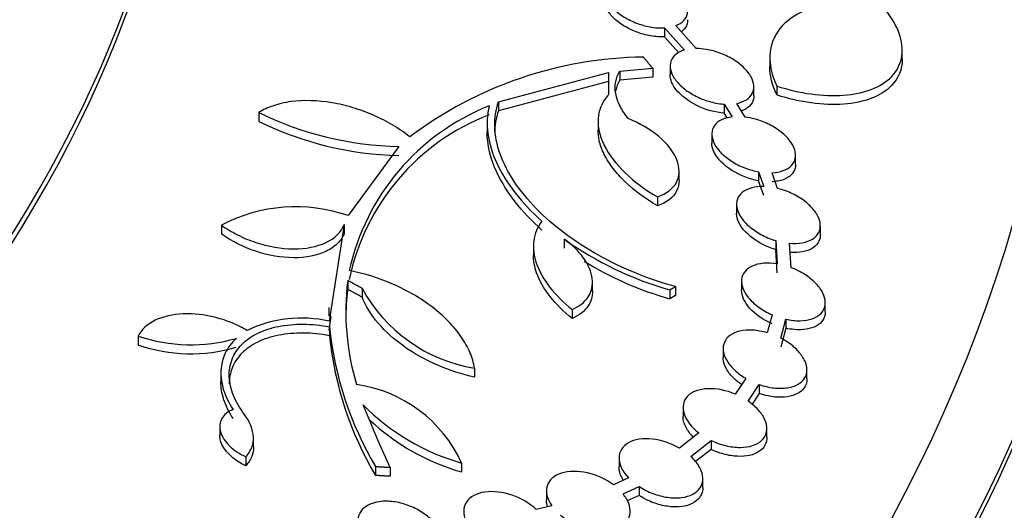
# Model space of a CAD drawing. Units: millimetres. Extents: x 0 to 835, y 0 to 1165.
# Drawn here: x 683 to 697, y 253 to 260 of the extents above; entities that cross this region are included whole.
import ezdxf
from ezdxf import colors
from ezdxf.entities.mleader import LeaderData, LeaderLine
from ezdxf.math import Vec2, Vec3

# ---------------------------------------------------------------- set-up
doc = ezdxf.new("R2010")
doc.units = ezdxf.units.MM
doc.layers.add('DV6_Défaut', color=7, linetype='Continuous')
doc.layers.add('Défaut', color=7, linetype='Continuous')

# ---------------------------------------------------------------- blocks, each defined once
blk = doc.blocks.new('_DOT')
at = {"color": 0}
blk.add_line((0, 0), (-1, 0), dxfattribs=at)
at = {"color": 0, "const_width": 0.333}
blk.add_lwpolyline([(-0.1665, 0, 1), (0.1665, 0, 1)], format="xyb", close=True, dxfattribs=at)
blk = doc.blocks.new('SE5')
at = {"layer": 'DV6_Défaut', "color": 7, "linetype": 'Continuous'}
for p, q in [((692.211, 259.691), (692.211, 259.563)), ((692.211, 259.691), (692.494, 259.373)), ((692.665, 259.395), (692.372, 259.724)), ((692.415, 259.334), (692.211, 259.563)), ((693.718, 259.26), (693.718, 259.136)), ((695.616, 259.248), (695.616, 259.374)), ((691.571, 259.072), (692.04, 259.114)), ((692.04, 259.114), (692.04, 258.986)), ((692.29, 259.145), (692.29, 259.017)), ((689.832, 258.633), (691.409, 259.051)), ((691.409, 259.051), (691.407, 258.733)), ((691.571, 259.072), (691.571, 258.944)), ((692.04, 258.986), (691.571, 258.944)), ((691.409, 258.923), (689.832, 258.505)), ((693.49, 258.719), (693.49, 258.847)), ((693.818, 258.858), (693.818, 258.73)), ((689.832, 258.633), (689.832, 258.505)), ((693.066, 258.599), (693.066, 258.471)), ((693.066, 258.599), (693.178, 258.416)), ((693.364, 258.414), (693.245, 258.61)), ((686.397, 258.478), (686.397, 258.351)), ((693.111, 258.398), (693.066, 258.471)), ((689.668, 258.323), (689.668, 258.199)), ((691.257, 258.349), (691.257, 258.223)), ((692.886, 258.17), (692.886, 258.041)), ((688.404, 257.992), (687.678, 257.004)), ((694.086, 257.737), (694.086, 257.867)), ((692.418, 257.509), (692.418, 257.638)), ((693.558, 257.629), (693.558, 257.501)), ((693.558, 257.629), (693.632, 257.418)), ((693.829, 257.391), (693.75, 257.615)), ((693.632, 257.29), (693.558, 257.501)), ((692.109, 257.272), (692.109, 257.143)), ((693.242, 257.163), (693.242, 257.034)), ((685.861, 256.867), (685.861, 256.74)), ((687.622, 256.875), (687.405, 255.489)), ((687.622, 256.875), (687.622, 256.747)), ((694.442, 256.73), (694.442, 256.857)), ((690.773, 256.665), (690.773, 256.537)), ((693.803, 256.644), (693.803, 256.515)), ((693.803, 256.644), (693.824, 256.31)), ((694.024, 256.256), (694.002, 256.606)), ((690.331, 256.562), (690.331, 256.432)), ((693.824, 256.181), (693.803, 256.515)), ((687.671, 256.075), (687.671, 255.947)), ((691.178, 255.922), (691.178, 256.05)), ((693.313, 256.061), (693.313, 255.932)), ((687.877, 255.962), (687.877, 255.835)), ((692.287, 255.938), (692.366, 255.985)), ((692.287, 255.938), (692.287, 255.809)), ((692.366, 255.985), (692.366, 255.857)), ((692.366, 255.857), (692.287, 255.809)), ((694.513, 255.626), (694.513, 255.756)), ((687.399, 255.687), (687.399, 255.56)), ((690.886, 255.658), (690.886, 255.53)), ((693.75, 255.582), (693.68, 255.325)), ((687.405, 255.361), (687.436, 255.558)), ((693.875, 255.247), (693.949, 255.517)), ((693.949, 255.517), (693.949, 255.388)), ((687.411, 255.409), (687.411, 255.282)), ((693.949, 255.388), (693.875, 255.118)), ((684.667, 255.277), (684.667, 255.15)), ((693.049, 255.097), (693.049, 254.969)), ((685.854, 254.744), (685.854, 254.616)), ((689.488, 254.817), (689.488, 254.689)), ((694.249, 254.665), (694.249, 254.792)), ((693.376, 254.67), (693.223, 254.445)), ((693.406, 254.346), (693.567, 254.582)), ((693.567, 254.454), (693.463, 254.301)), ((693.567, 254.582), (693.567, 254.454)), ((688.107, 253.778), (687.891, 254.293)), ((692.475, 254.253), (692.475, 254.124)), ((685.839, 253.981), (685.839, 253.854)), ((692.701, 253.89), (692.423, 253.672)), ((693.675, 253.823), (693.675, 253.953)), ((686.321, 253.69), (686.321, 253.818)), ((688.279, 253.396), (688.107, 253.778)), ((692.586, 253.554), (692.877, 253.783)), ((692.877, 253.783), (692.877, 253.654)), ((692.877, 253.654), (692.655, 253.48)), ((686.211, 253.548), (686.211, 253.42)), ((691.558, 253.53), (691.558, 253.402)), ((688.069, 253.409), (688.069, 253.281)), ((688.279, 253.396), (688.279, 253.268)), ((689.303, 253.458), (689.303, 253.33)), ((691.695, 253.244), (691.477, 253.146)), ((692.758, 253.106), (692.758, 253.234)), ((690.518, 253.057), (690.518, 252.929)), ((691.615, 253.016), (691.847, 253.12)), ((691.847, 253.12), (691.847, 252.992)), ((691.847, 252.992), (691.676, 252.915)), ((690.593, 252.847), (690.371, 252.793))]:
    blk.add_line(p, q, dxfattribs=at)
for centre, radius, start, end in [((691.985, 253.579), 5.695, 90.7896, 126.9677), ((690.921, 255.504), 3.305, 111.7383, 167.5975), ((688.499, 262.771), 4.78, 243.9125, 268.8673), ((690.851, 255.435), 3.224, 110.9784, 168.3529), ((688.5, 262.645), 4.781, 243.9024, 268.8546), ((686.929, 254.819), 2.309, 71.0692, 117.5301), ((693.648, 260.709), 4.962, 234.5925, 254.0835), ((693.632, 260.546), 4.924, 238.4956, 254.1476), ((691.275, 255.63), 3.631, 172.9711, 196.7552), ((691.276, 255.503), 3.632, 172.9722, 179.807), ((689.843, 257.022), 2.233, 208.3203, 260.8574), ((687.003, 253.77), 1.765, 76.8469, 115.8947), ((692.301, 255.91), 4.916, 185.8459, 210.5844), ((685.425, 257.5), 2.348, 251.1679, 286.0857), ((692.303, 255.782), 4.918, 185.8456, 210.5786), ((685.424, 257.33), 2.307, 250.8396, 286.3936), ((687.524, 252.647), 1.955, 24.503, 81.9496), ((690.177, 256.548), 3.211, 224.6116, 254.211), ((690.178, 256.42), 3.211, 226.8535, 254.2001)]:
    blk.add_arc(centre, radius, start, end, dxfattribs=at)
for centre, major_axis in [((642.455, 260.159), (-62.3, 0)), ((642.455, 260.721), (60.5, 0)), ((642.455, 261.905), (-56.5, 0)), ((642.455, 262.186), (55.5, 0))]:
    blk.add_ellipse(centre, major_axis=major_axis, ratio=0.57735, dxfattribs=at)
for centre, major_axis, start_param, end_param in [((642.455, 265.244), (-43, 0), 0, 4.598829), ((642.455, 265.555), (41.5, 0), 1.713379, 6.283185), ((642.455, 265.755), (-40.5, 0), 0, 4.552062), ((642.455, 265.117), (43, 0), 3.141593, 6.283185), ((642.455, 261.775), (56.5, 0), 3.141593, 6.283185), ((642.455, 260.027), (62.3, 0), 3.141593, 6.283185)]:
    blk.add_ellipse(centre, major_axis=major_axis, ratio=0.57735, start_param=start_param, end_param=end_param, dxfattribs=at)
for points, knots in [([(584.378, 273.199), (583.687, 272.229), (582.338, 270.075), (580.767, 266.629), (579.746, 262.918), (579.354, 259.168), (579.597, 255.424), (580.467, 251.718), (581.957, 248.087), (584.054, 244.562), (586.742, 241.181), (589.993, 237.978), (593.774, 234.987), (598.044, 232.24), (602.758, 229.763), (607.865, 227.581), (613.313, 225.711), (619.049, 224.172), (625.016, 222.977), (631.153, 222.137), (637.402, 221.659), (643.7, 221.548), (649.986, 221.804), (656.198, 222.426), (662.274, 223.407), (668.156, 224.739), (673.785, 226.41), (679.105, 228.406), (684.064, 230.708), (688.612, 233.296), (692.701, 236.149), (696.288, 239.238), (699.331, 242.534), (701.797, 246.002), (703.657, 249.603), (704.893, 253.296), (705.496, 257.037), (705.465, 260.788), (704.804, 264.51), (703.521, 268.17), (701.625, 271.734), (699.958, 274.03), (699.022, 275.158), (699.01, 275.172)], [0, 0, 0, 0, 0.021156, 0.046158, 0.070974, 0.095635, 0.120229, 0.144854, 0.169605, 0.194531, 0.219623, 0.24484, 0.270131, 0.295455, 0.320784, 0.346101, 0.371402, 0.396687, 0.421956, 0.447214, 0.472464, 0.49771, 0.522956, 0.548207, 0.573466, 0.598738, 0.624026, 0.649333, 0.674662, 0.700009, 0.725366, 0.750713, 0.776015, 0.801223, 0.826284, 0.851162, 0.87587, 0.900477, 0.925081, 0.949782, 0.974648, 0.999687, 1, 1, 1, 1]), ([(691.525, 260.449), (691.478, 260.433), (691.438, 260.41), (691.408, 260.382), (691.378, 260.355), (691.357, 260.32), (691.347, 260.283), (691.337, 260.247), (691.338, 260.206), (691.35, 260.165), (691.361, 260.123), (691.383, 260.08), (691.413, 260.039), (691.444, 259.997), (691.485, 259.955), (691.532, 259.917), (691.58, 259.877), (691.637, 259.841), (691.698, 259.81), (691.76, 259.777), (691.828, 259.75), (691.897, 259.73), (691.966, 259.71), (692.038, 259.697), (692.106, 259.692), (692.142, 259.69), (692.177, 259.689), (692.211, 259.691)], [0, 0, 0, 0, 0.113762, 0.113762, 0.113762, 0.227814, 0.227814, 0.227814, 0.339582, 0.339582, 0.339582, 0.450954, 0.450954, 0.450954, 0.564957, 0.564957, 0.564957, 0.683574, 0.683574, 0.683574, 0.80705, 0.80705, 0.80705, 0.93356, 0.93356, 0.93356, 1, 1, 1, 1]), ([(692.372, 259.724), (692.416, 259.741), (692.455, 259.765), (692.483, 259.794), (692.511, 259.823), (692.529, 259.858), (692.537, 259.896), (692.544, 259.933), (692.541, 259.974), (692.527, 260.016), (692.514, 260.057), (692.49, 260.1), (692.458, 260.141), (692.425, 260.184), (692.382, 260.225), (692.334, 260.262), (692.283, 260.302), (692.225, 260.337), (692.163, 260.368), (692.099, 260.399), (692.031, 260.425), (691.962, 260.443), (691.892, 260.462), (691.82, 260.473), (691.753, 260.476), (691.732, 260.477), (691.711, 260.477), (691.69, 260.477)], [0, 0, 0, 0, 0.116371, 0.116371, 0.116371, 0.233025, 0.233025, 0.233025, 0.347541, 0.347541, 0.347541, 0.462006, 0.462006, 0.462006, 0.579471, 0.579471, 0.579471, 0.701813, 0.701813, 0.701813, 0.829051, 0.829051, 0.829051, 0.959072, 0.959072, 0.959072, 1, 1, 1, 1]), ([(692.211, 259.563), (692.148, 259.559), (692.08, 259.564), (692.011, 259.576), (691.943, 259.588), (691.872, 259.607), (691.805, 259.633), (691.736, 259.66), (691.67, 259.694), (691.611, 259.732), (691.552, 259.769), (691.499, 259.813), (691.457, 259.858), (691.417, 259.902), (691.385, 259.948), (691.365, 259.994), (691.349, 260.031), (691.34, 260.068), (691.34, 260.103)], [0, 0, 0, 0, 0.17228, 0.17228, 0.17228, 0.344882, 0.344882, 0.344882, 0.520283, 0.520283, 0.520283, 0.694329, 0.694329, 0.694329, 0.862476, 0.862476, 0.862476, 1, 1, 1, 1]), ([(693.818, 258.858), (693.983, 258.805), (694.146, 258.767), (694.471, 258.722), (694.628, 258.716), (694.92, 258.738), (695.055, 258.766), (695.287, 258.854), (695.386, 258.916), (695.532, 259.065), (695.582, 259.155), (695.624, 259.35), (695.618, 259.459), (695.552, 259.679), (695.492, 259.794), (695.327, 260.015), (695.221, 260.124), (695.097, 260.225)], [0, 0, 0, 0, 0.125, 0.125, 0.25, 0.25, 0.375, 0.375, 0.5, 0.5, 0.625, 0.625, 0.75, 0.75, 0.875, 0.875, 1, 1, 1, 1]), ([(694.758, 260.055), (694.558, 260.042), (694.38, 260.004), (694.072, 259.876), (693.95, 259.789), (693.819, 259.626), (693.785, 259.567), (693.737, 259.441), (693.723, 259.374), (693.712, 259.163), (693.745, 259.013), (693.818, 258.858)], [0, 0, 0, 0, 0.25, 0.25, 0.5, 0.5, 0.625, 0.625, 0.75, 0.75, 1, 1, 1, 1]), ([(692.54, 259.808), (692.54, 259.797), (692.54, 259.787), (692.538, 259.777), (692.533, 259.739), (692.516, 259.704), (692.491, 259.675), (692.479, 259.661), (692.466, 259.649), (692.451, 259.638)], [0, 0, 0, 0, 0.1531158, 0.1531158, 0.1531158, 0.7395133, 0.7395133, 0.7395133, 1, 1, 1, 1]), ([(693.245, 258.61), (693.297, 258.62), (693.344, 258.638), (693.382, 258.661), (693.42, 258.685), (693.449, 258.716), (693.467, 258.751), (693.485, 258.785), (693.492, 258.824), (693.489, 258.865), (693.486, 258.905), (693.472, 258.948), (693.449, 258.99), (693.426, 259.033), (693.392, 259.076), (693.351, 259.116), (693.309, 259.158), (693.258, 259.198), (693.203, 259.233), (693.145, 259.269), (693.08, 259.301), (693.014, 259.326), (692.946, 259.352), (692.874, 259.372), (692.805, 259.383), (692.757, 259.391), (692.71, 259.395), (692.665, 259.395)], [0, 0, 0, 0, 0.112962, 0.112962, 0.112962, 0.226257, 0.226257, 0.226257, 0.336602, 0.336602, 0.336602, 0.445493, 0.445493, 0.445493, 0.5562, 0.5562, 0.5562, 0.671192, 0.671192, 0.671192, 0.791341, 0.791341, 0.791341, 0.915432, 0.915432, 0.915432, 1, 1, 1, 1]), ([(692.494, 259.373), (692.446, 259.359), (692.403, 259.338), (692.371, 259.311), (692.338, 259.285), (692.314, 259.252), (692.301, 259.215), (692.289, 259.179), (692.287, 259.139), (692.295, 259.097), (692.303, 259.056), (692.322, 259.013), (692.35, 258.971), (692.378, 258.928), (692.416, 258.885), (692.461, 258.846), (692.507, 258.805), (692.562, 258.767), (692.621, 258.734), (692.682, 258.7), (692.749, 258.67), (692.817, 258.648), (692.887, 258.625), (692.959, 258.61), (693.027, 258.602), (693.04, 258.601), (693.053, 258.6), (693.066, 258.599)], [0, 0, 0, 0, 0.119012, 0.119012, 0.119012, 0.238344, 0.238344, 0.238344, 0.355052, 0.355052, 0.355052, 0.471104, 0.471104, 0.471104, 0.589845, 0.589845, 0.589845, 0.713538, 0.713538, 0.713538, 0.842606, 0.842606, 0.842606, 0.975209, 0.975209, 0.975209, 1, 1, 1, 1]), ([(695.615, 259.243), (695.615, 259.099), (695.562, 258.968), (695.388, 258.788), (695.29, 258.727), (695.058, 258.638), (694.923, 258.61), (694.485, 258.576), (694.148, 258.623), (693.818, 258.73)], [0, 0, 0, 0, 0.257094, 0.257094, 0.4428205, 0.4428205, 0.628547, 0.628547, 1, 1, 1, 1]), ([(691.69, 258.391), (691.642, 258.45), (691.602, 258.51), (691.542, 258.631), (691.521, 258.692), (691.49, 258.868), (691.51, 258.979), (691.571, 259.072)], [0, 0, 0, 0, 0.25, 0.25, 0.5, 0.5, 1, 1, 1, 1]), ([(693.066, 258.471), (692.937, 258.479), (692.799, 258.517), (692.55, 258.638), (692.442, 258.721), (692.319, 258.88), (692.291, 258.953), (692.29, 259.018)], [0, 0, 0, 0, 0.3610937, 0.3610937, 0.7221874, 0.7221874, 1, 1, 1, 1]), ([(691.571, 258.944), (691.541, 258.898), (691.52, 258.848), (691.51, 258.792), (691.509, 258.79), (691.509, 258.789)], [0, 0, 0, 0, 0.968383, 0.968383, 1, 1, 1, 1]), ([(691.407, 258.733), (691.364, 258.687), (691.33, 258.635), (691.28, 258.525), (691.265, 258.465), (691.254, 258.341), (691.259, 258.277), (691.288, 258.144), (691.313, 258.076), (691.412, 257.874), (691.516, 257.738), (691.776, 257.488), (691.934, 257.372), (692.109, 257.272)], [0, 0, 0, 0, 0.125, 0.125, 0.25, 0.25, 0.375, 0.375, 0.5, 0.5, 0.75, 0.75, 1, 1, 1, 1]), ([(693.49, 258.717), (693.49, 258.701), (693.488, 258.685), (693.485, 258.669), (693.476, 258.632), (693.457, 258.598), (693.428, 258.57), (693.4, 258.541), (693.362, 258.518), (693.318, 258.502), (693.316, 258.501), (693.314, 258.5), (693.312, 258.5)], [0, 0, 0, 0, 0.1677833, 0.1677833, 0.1677833, 0.5759379, 0.5759379, 0.5759379, 0.9827765, 0.9827765, 0.9827765, 1, 1, 1, 1]), ([(688.561, 258.129), (688.485, 258.19), (688.403, 258.246), (688.23, 258.35), (688.136, 258.398), (687.945, 258.482), (687.847, 258.518), (687.646, 258.578), (687.543, 258.602), (687.241, 258.652), (687.041, 258.658), (686.772, 258.623), (686.686, 258.603), (686.53, 258.551), (686.459, 258.518), (686.397, 258.478)], [0, 0, 0, 0, 0.125, 0.125, 0.25, 0.25, 0.375, 0.375, 0.5, 0.5, 0.75, 0.75, 0.875, 0.875, 1, 1, 1, 1]), ([(689.697, 258.574), (689.666, 258.447), (689.66, 258.315), (689.697, 258.04), (689.741, 257.896), (689.872, 257.612), (689.961, 257.469), (690.179, 257.189), (690.306, 257.054), (690.452, 256.923)], [0, 0, 0, 0, 0.25, 0.25, 0.5, 0.5, 0.75, 0.75, 1, 1, 1, 1]), ([(692.366, 255.985), (692.174, 256.037), (691.986, 256.101), (691.618, 256.25), (691.436, 256.338), (691.094, 256.529), (690.933, 256.633), (690.632, 256.858), (690.493, 256.979), (690.251, 257.228), (690.145, 257.357), (689.969, 257.622), (689.901, 257.754), (689.807, 258.017), (689.781, 258.15), (689.773, 258.4), (689.792, 258.52), (689.832, 258.633)], [0, 0, 0, 0, 0.125, 0.125, 0.25, 0.25, 0.375, 0.375, 0.5, 0.5, 0.625, 0.625, 0.75, 0.75, 0.875, 0.875, 1, 1, 1, 1]), ([(693.178, 258.416), (693.122, 258.41), (693.07, 258.395), (693.027, 258.375), (692.985, 258.354), (692.95, 258.326), (692.926, 258.293), (692.903, 258.261), (692.889, 258.223), (692.887, 258.183), (692.885, 258.144), (692.893, 258.102), (692.911, 258.059), (692.929, 258.016), (692.957, 257.972), (692.993, 257.931), (693.03, 257.888), (693.077, 257.846), (693.129, 257.809), (693.183, 257.77), (693.245, 257.735), (693.309, 257.706), (693.375, 257.677), (693.446, 257.653), (693.516, 257.638), (693.53, 257.634), (693.544, 257.632), (693.558, 257.629)], [0, 0, 0, 0, 0.121251, 0.121251, 0.121251, 0.242889, 0.242889, 0.242889, 0.360936, 0.360936, 0.360936, 0.476694, 0.476694, 0.476694, 0.593774, 0.593774, 0.593774, 0.715121, 0.715121, 0.715121, 0.842101, 0.842101, 0.842101, 0.973878, 0.973878, 0.973878, 1, 1, 1, 1]), ([(693.75, 257.615), (693.809, 257.618), (693.864, 257.629), (693.911, 257.646), (693.959, 257.664), (693.999, 257.689), (694.028, 257.719), (694.056, 257.749), (694.075, 257.785), (694.083, 257.824), (694.09, 257.861), (694.087, 257.903), (694.074, 257.945), (694.06, 257.988), (694.037, 258.031), (694.005, 258.074), (693.972, 258.117), (693.93, 258.16), (693.881, 258.198), (693.831, 258.238), (693.772, 258.276), (693.711, 258.307), (693.647, 258.339), (693.577, 258.366), (693.508, 258.385), (693.46, 258.398), (693.411, 258.408), (693.364, 258.414)], [0, 0, 0, 0, 0.115258, 0.115258, 0.115258, 0.230905, 0.230905, 0.230905, 0.342795, 0.342795, 0.342795, 0.451727, 0.451727, 0.451727, 0.561097, 0.561097, 0.561097, 0.673935, 0.673935, 0.673935, 0.791945, 0.791945, 0.791945, 0.914861, 0.914861, 0.914861, 1, 1, 1, 1]), ([(692.109, 257.272), (692.237, 257.314), (692.332, 257.386), (692.429, 257.571), (692.43, 257.685), (692.34, 257.915), (692.249, 258.032), (692.004, 258.239), (691.853, 258.327), (691.69, 258.391)], [0, 0, 0, 0, 0.25, 0.25, 0.5, 0.5, 0.75, 0.75, 1, 1, 1, 1]), ([(690.452, 256.796), (690.306, 256.926), (690.179, 257.061), (689.963, 257.339), (689.873, 257.483), (689.716, 257.821), (689.669, 258.017), (689.669, 258.203)], [0, 0, 0, 0, 0.295717, 0.295717, 0.591433, 0.591433, 1, 1, 1, 1]), ([(692.109, 257.143), (691.934, 257.244), (691.778, 257.358), (691.581, 257.547), (691.523, 257.612), (691.423, 257.744), (691.38, 257.812), (691.313, 257.947), (691.289, 258.014), (691.263, 258.129), (691.258, 258.178), (691.257, 258.225)], [0, 0, 0, 0, 0.348521, 0.348521, 0.522782, 0.522782, 0.697042, 0.697042, 0.871303, 0.871303, 1, 1, 1, 1]), ([(693.558, 257.501), (693.424, 257.525), (693.29, 257.577), (693.061, 257.721), (692.97, 257.812), (692.899, 257.951), (692.887, 257.998), (692.887, 258.042)], [0, 0, 0, 0, 0.398609, 0.398609, 0.797219, 0.797219, 1, 1, 1, 1]), ([(694.086, 257.737), (694.086, 257.699), (694.077, 257.662), (694.059, 257.631), (694.039, 257.598), (694.01, 257.569), (693.972, 257.546), (693.935, 257.524), (693.888, 257.507), (693.837, 257.497), (693.809, 257.492), (693.78, 257.488), (693.75, 257.487)], [0, 0, 0, 0, 0.272346, 0.272346, 0.272346, 0.557811, 0.557811, 0.557811, 0.846436, 0.846436, 0.846436, 1, 1, 1, 1]), ([(692.418, 257.507), (692.418, 257.451), (692.406, 257.398), (692.333, 257.258), (692.237, 257.185), (692.109, 257.143)], [0, 0, 0, 0, 0.338338, 0.338338, 1, 1, 1, 1]), ([(693.632, 257.418), (693.57, 257.419), (693.511, 257.413), (693.459, 257.399), (693.407, 257.386), (693.361, 257.364), (693.326, 257.336), (693.292, 257.309), (693.268, 257.275), (693.254, 257.238), (693.241, 257.201), (693.238, 257.161), (693.246, 257.119), (693.253, 257.077), (693.272, 257.033), (693.298, 256.99), (693.326, 256.946), (693.363, 256.902), (693.407, 256.862), (693.453, 256.82), (693.508, 256.78), (693.566, 256.746), (693.627, 256.71), (693.694, 256.68), (693.762, 256.657), (693.776, 256.652), (693.789, 256.648), (693.803, 256.644)], [0, 0, 0, 0, 0.124006, 0.124006, 0.124006, 0.248449, 0.248449, 0.248449, 0.36855, 0.36855, 0.36855, 0.48478, 0.48478, 0.48478, 0.60075, 0.60075, 0.60075, 0.71992, 0.71992, 0.71992, 0.844495, 0.844495, 0.844495, 0.974671, 0.974671, 0.974671, 1, 1, 1, 1]), ([(694.002, 256.606), (694.066, 256.6), (694.129, 256.603), (694.185, 256.613), (694.24, 256.623), (694.291, 256.641), (694.331, 256.666), (694.369, 256.69), (694.399, 256.722), (694.418, 256.758), (694.436, 256.792), (694.444, 256.832), (694.441, 256.873), (694.438, 256.914), (694.425, 256.957), (694.403, 257), (694.38, 257.044), (694.347, 257.088), (694.307, 257.13), (694.265, 257.173), (694.215, 257.214), (694.159, 257.25), (694.101, 257.287), (694.036, 257.32), (693.97, 257.347), (693.924, 257.365), (693.876, 257.38), (693.829, 257.391)], [0, 0, 0, 0, 0.117914, 0.117914, 0.117914, 0.236254, 0.236254, 0.236254, 0.350301, 0.350301, 0.350301, 0.460006, 0.460006, 0.460006, 0.568618, 0.568618, 0.568618, 0.679556, 0.679556, 0.679556, 0.795247, 0.795247, 0.795247, 0.916367, 0.916367, 0.916367, 1, 1, 1, 1]), ([(693.803, 256.515), (693.669, 256.555), (693.543, 256.621), (693.342, 256.785), (693.272, 256.881), (693.244, 256.994), (693.242, 257.015), (693.242, 257.035)], [0, 0, 0, 0, 0.447792, 0.447792, 0.895584, 0.895584, 1, 1, 1, 1]), ([(685.861, 256.867), (685.934, 256.815), (686.011, 256.768), (686.177, 256.684), (686.266, 256.647), (686.533, 256.559), (686.721, 256.527), (687.07, 256.525), (687.232, 256.556), (687.486, 256.676), (687.578, 256.766), (687.622, 256.875)], [0, 0, 0, 0, 0.125, 0.125, 0.25, 0.25, 0.5, 0.5, 0.75, 0.75, 1, 1, 1, 1]), ([(690.452, 256.923), (690.387, 256.839), (690.348, 256.745), (690.323, 256.535), (690.337, 256.425), (690.458, 256.084), (690.638, 255.855), (690.886, 255.658)], [0, 0, 0, 0, 0.25, 0.25, 0.5, 0.5, 1, 1, 1, 1]), ([(687.622, 256.747), (687.6, 256.693), (687.567, 256.644), (687.478, 256.557), (687.423, 256.519), (687.233, 256.429), (687.071, 256.398), (686.72, 256.399), (686.533, 256.432), (686.265, 256.52), (686.177, 256.557), (686.011, 256.641), (685.934, 256.688), (685.861, 256.74)], [0, 0, 0, 0, 0.125, 0.125, 0.25, 0.25, 0.5, 0.5, 0.75, 0.75, 0.875, 0.875, 1, 1, 1, 1]), ([(694.442, 256.728), (694.442, 256.708), (694.439, 256.689), (694.435, 256.671), (694.425, 256.634), (694.404, 256.6), (694.374, 256.571), (694.345, 256.543), (694.306, 256.52), (694.261, 256.504), (694.215, 256.488), (694.161, 256.478), (694.103, 256.475), (694.071, 256.473), (694.037, 256.474), (694.002, 256.477)], [0, 0, 0, 0, 0.117782, 0.117782, 0.117782, 0.363676, 0.363676, 0.363676, 0.608022, 0.608022, 0.608022, 0.858372, 0.858372, 0.858372, 1, 1, 1, 1]), ([(690.886, 255.658), (690.937, 255.679), (690.982, 255.705), (691.059, 255.766), (691.092, 255.801), (691.166, 255.915), (691.186, 256.006), (691.163, 256.196), (691.12, 256.297), (690.981, 256.492), (690.886, 256.583), (690.773, 256.665)], [0, 0, 0, 0, 0.125, 0.125, 0.25, 0.25, 0.5, 0.5, 0.75, 0.75, 1, 1, 1, 1]), ([(690.886, 255.53), (690.762, 255.629), (690.656, 255.733), (690.483, 255.955), (690.418, 256.069), (690.347, 256.269), (690.332, 256.355), (690.332, 256.437)], [0, 0, 0, 0, 0.361108, 0.361108, 0.722216, 0.722216, 1, 1, 1, 1]), ([(693.824, 256.31), (693.758, 256.32), (693.691, 256.324), (693.631, 256.319), (693.57, 256.314), (693.514, 256.3), (693.467, 256.279), (693.422, 256.259), (693.385, 256.231), (693.359, 256.198), (693.334, 256.166), (693.318, 256.128), (693.314, 256.088), (693.31, 256.049), (693.316, 256.006), (693.331, 255.962), (693.347, 255.919), (693.374, 255.874), (693.408, 255.831), (693.443, 255.787), (693.488, 255.744), (693.539, 255.705), (693.592, 255.664), (693.653, 255.627), (693.717, 255.597), (693.728, 255.592), (693.739, 255.587), (693.75, 255.582)], [0, 0, 0, 0, 0.12727, 0.12727, 0.12727, 0.255009, 0.255009, 0.255009, 0.378015, 0.378015, 0.378015, 0.495676, 0.495676, 0.495676, 0.611214, 0.611214, 0.611214, 0.72841, 0.72841, 0.72841, 0.850229, 0.850229, 0.850229, 0.977944, 0.977944, 0.977944, 1, 1, 1, 1]), ([(689.488, 254.817), (689.476, 254.893), (689.454, 254.968), (689.389, 255.119), (689.346, 255.196), (689.242, 255.345), (689.182, 255.417), (689.045, 255.557), (688.968, 255.625), (688.721, 255.816), (688.53, 255.928), (688.126, 256.106), (687.91, 256.174), (687.693, 256.214)], [0, 0, 0, 0, 0.125, 0.125, 0.25, 0.25, 0.375, 0.375, 0.5, 0.5, 0.75, 0.75, 1, 1, 1, 1]), ([(693.949, 255.517), (694.017, 255.502), (694.085, 255.495), (694.149, 255.496), (694.212, 255.497), (694.273, 255.506), (694.324, 255.524), (694.373, 255.541), (694.415, 255.566), (694.447, 255.597), (694.477, 255.626), (694.497, 255.662), (694.506, 255.701), (694.516, 255.739), (694.514, 255.781), (694.503, 255.824), (694.492, 255.867), (694.47, 255.912), (694.44, 255.955), (694.409, 255.999), (694.368, 256.043), (694.321, 256.083), (694.272, 256.125), (694.215, 256.164), (694.154, 256.197), (694.112, 256.219), (694.069, 256.239), (694.024, 256.256)], [0, 0, 0, 0, 0.120874, 0.120874, 0.120874, 0.242191, 0.242191, 0.242191, 0.359112, 0.359112, 0.359112, 0.470519, 0.470519, 0.470519, 0.579098, 0.579098, 0.579098, 0.688441, 0.688441, 0.688441, 0.80161, 0.80161, 0.80161, 0.920233, 0.920233, 0.920233, 1, 1, 1, 1]), ([(691.178, 255.919), (691.177, 255.843), (691.157, 255.772), (691.092, 255.672), (691.059, 255.637), (690.982, 255.577), (690.937, 255.551), (690.886, 255.53)], [0, 0, 0, 0, 0.446804, 0.446804, 0.723402, 0.723402, 1, 1, 1, 1]), ([(693.75, 255.453), (693.622, 255.509), (693.508, 255.588), (693.354, 255.762), (693.313, 255.852), (693.313, 255.934)], [0, 0, 0, 0, 0.5200614, 0.5200614, 1, 1, 1, 1]), ([(689.488, 254.689), (689.307, 254.728), (689.132, 254.785), (688.789, 254.933), (688.629, 255.022), (688.194, 255.329), (687.975, 255.581), (687.877, 255.835)], [0, 0, 0, 0, 0.25, 0.25, 0.5, 0.5, 1, 1, 1, 1]), ([(686.233, 255.358), (686.163, 255.398), (686.09, 255.434), (685.939, 255.495), (685.86, 255.522), (685.623, 255.583), (685.462, 255.602), (685.164, 255.589), (685.025, 255.557), (684.802, 255.448), (684.716, 255.371), (684.667, 255.277)], [0, 0, 0, 0, 0.125, 0.125, 0.25, 0.25, 0.5, 0.5, 0.75, 0.75, 1, 1, 1, 1]), ([(694.513, 255.625), (694.513, 255.623), (694.513, 255.62), (694.512, 255.618), (694.511, 255.576), (694.499, 255.537), (694.477, 255.504), (694.455, 255.471), (694.423, 255.443), (694.384, 255.421), (694.344, 255.399), (694.296, 255.384), (694.243, 255.375), (694.189, 255.366), (694.128, 255.365), (694.065, 255.37), (694.027, 255.374), (693.988, 255.38), (693.949, 255.388)], [0, 0, 0, 0, 0.012434, 0.012434, 0.012434, 0.226732, 0.226732, 0.226732, 0.436159, 0.436159, 0.436159, 0.647665, 0.647665, 0.647665, 0.866985, 0.866985, 0.866985, 1, 1, 1, 1]), ([(686.19, 254.157), (686.124, 254.246), (686.072, 254.335), (685.999, 254.516), (685.979, 254.607), (685.971, 254.781), (685.985, 254.866), (686.045, 255.022), (686.092, 255.094), (686.216, 255.22), (686.292, 255.274), (686.472, 255.361), (686.573, 255.394), (686.792, 255.437), (686.911, 255.448), (687.155, 255.445), (687.282, 255.433), (687.411, 255.409)], [0, 0, 0, 0, 0.125, 0.125, 0.25, 0.25, 0.375, 0.375, 0.5, 0.5, 0.625, 0.625, 0.75, 0.75, 0.875, 0.875, 1, 1, 1, 1]), ([(687.411, 255.282), (687.282, 255.305), (687.157, 255.318), (686.912, 255.32), (686.793, 255.31), (686.575, 255.268), (686.472, 255.234), (686.294, 255.147), (686.218, 255.094), (686.092, 254.967), (686.046, 254.896), (685.988, 254.748), (685.974, 254.673), (685.974, 254.595)], [0, 0, 0, 0, 0.169569, 0.169569, 0.339139, 0.339139, 0.508708, 0.508708, 0.678277, 0.678277, 0.847846, 0.847846, 1, 1, 1, 1]), ([(693.68, 255.325), (693.611, 255.344), (693.541, 255.357), (693.475, 255.361), (693.408, 255.365), (693.344, 255.36), (693.288, 255.347), (693.233, 255.334), (693.185, 255.313), (693.147, 255.285), (693.111, 255.259), (693.083, 255.226), (693.067, 255.188), (693.052, 255.152), (693.046, 255.111), (693.051, 255.069), (693.056, 255.026), (693.071, 254.981), (693.096, 254.938), (693.121, 254.893), (693.156, 254.848), (693.198, 254.806), (693.242, 254.762), (693.295, 254.721), (693.352, 254.685), (693.36, 254.68), (693.368, 254.675), (693.376, 254.67)], [0, 0, 0, 0, 0.130029, 0.130029, 0.130029, 0.260531, 0.260531, 0.260531, 0.386529, 0.386529, 0.386529, 0.506307, 0.506307, 0.506307, 0.622295, 0.622295, 0.622295, 0.738264, 0.738264, 0.738264, 0.857694, 0.857694, 0.857694, 0.982728, 0.982728, 0.982728, 1, 1, 1, 1]), ([(686.076, 255.243), (686.007, 255.18), (685.954, 255.109), (685.879, 254.952), (685.859, 254.866), (685.851, 254.689), (685.865, 254.596), (685.923, 254.409), (685.968, 254.316), (686.028, 254.223)], [0, 0, 0, 0, 0.25, 0.25, 0.5, 0.5, 0.75, 0.75, 1, 1, 1, 1]), ([(693.567, 254.582), (693.635, 254.559), (693.707, 254.542), (693.775, 254.534), (693.843, 254.526), (693.91, 254.527), (693.97, 254.536), (694.029, 254.545), (694.082, 254.562), (694.124, 254.587), (694.165, 254.61), (694.197, 254.641), (694.219, 254.677), (694.239, 254.711), (694.25, 254.751), (694.249, 254.792), (694.249, 254.834), (694.239, 254.878), (694.219, 254.922), (694.198, 254.966), (694.168, 255.012), (694.13, 255.054), (694.09, 255.099), (694.041, 255.141), (693.987, 255.179), (693.952, 255.204), (693.914, 255.226), (693.875, 255.247)], [0, 0, 0, 0, 0.12319, 0.12319, 0.12319, 0.246815, 0.246815, 0.246815, 0.366554, 0.366554, 0.366554, 0.480243, 0.480243, 0.480243, 0.589635, 0.589635, 0.589635, 0.698154, 0.698154, 0.698154, 0.809256, 0.809256, 0.809256, 0.925324, 0.925324, 0.925324, 1, 1, 1, 1]), ([(693.314, 254.581), (693.276, 254.607), (693.242, 254.635), (693.211, 254.664), (693.164, 254.709), (693.124, 254.758), (693.097, 254.807), (693.07, 254.855), (693.054, 254.903), (693.05, 254.949), (693.05, 254.956), (693.049, 254.963), (693.049, 254.97)], [0, 0, 0, 0, 0.234151, 0.234151, 0.234151, 0.596752, 0.596752, 0.596752, 0.946816, 0.946816, 0.946816, 1, 1, 1, 1]), ([(686.028, 254.096), (685.968, 254.189), (685.923, 254.282), (685.868, 254.458), (685.855, 254.541), (685.854, 254.62)], [0, 0, 0, 0, 0.530343, 0.530343, 1, 1, 1, 1]), ([(694.249, 254.663), (694.249, 254.637), (694.245, 254.612), (694.237, 254.588), (694.224, 254.551), (694.201, 254.517), (694.168, 254.489), (694.136, 254.462), (694.095, 254.44), (694.048, 254.425), (694, 254.409), (693.944, 254.401), (693.886, 254.4), (693.825, 254.398), (693.759, 254.405), (693.694, 254.419), (693.652, 254.427), (693.609, 254.439), (693.567, 254.454)], [0, 0, 0, 0, 0.116607, 0.116607, 0.116607, 0.302537, 0.302537, 0.302537, 0.486985, 0.486985, 0.486985, 0.675834, 0.675834, 0.675834, 0.87314, 0.87314, 0.87314, 1, 1, 1, 1]), ([(693.223, 254.445), (693.093, 254.499), (692.956, 254.527), (692.708, 254.518), (692.602, 254.481), (692.476, 254.35), (692.459, 254.259), (692.52, 254.067), (692.596, 253.971), (692.701, 253.89)], [0, 0, 0, 0, 0.25, 0.25, 0.5, 0.5, 0.75, 0.75, 1, 1, 1, 1]), ([(692.877, 253.783), (692.943, 253.751), (693.013, 253.725), (693.084, 253.708), (693.154, 253.691), (693.225, 253.682), (693.292, 253.682), (693.357, 253.682), (693.419, 253.691), (693.472, 253.708), (693.523, 253.725), (693.567, 253.749), (693.6, 253.78), (693.631, 253.809), (693.654, 253.845), (693.665, 253.884), (693.676, 253.923), (693.677, 253.965), (693.668, 254.009), (693.659, 254.052), (693.64, 254.098), (693.611, 254.142), (693.582, 254.188), (693.543, 254.233), (693.497, 254.274), (693.469, 254.299), (693.438, 254.323), (693.406, 254.346)], [0, 0, 0, 0, 0.124641, 0.124641, 0.124641, 0.249714, 0.249714, 0.249714, 0.371984, 0.371984, 0.371984, 0.488378, 0.488378, 0.488378, 0.59938, 0.59938, 0.59938, 0.707859, 0.707859, 0.707859, 0.817409, 0.817409, 0.817409, 0.930997, 0.930997, 0.930997, 1, 1, 1, 1]), ([(686.028, 254.223), (685.954, 254.195), (685.899, 254.151), (685.837, 254.039), (685.831, 253.972), (685.87, 253.836), (685.915, 253.767), (686.04, 253.644), (686.121, 253.589), (686.211, 253.548)], [0, 0, 0, 0, 0.25, 0.25, 0.5, 0.5, 0.75, 0.75, 1, 1, 1, 1]), ([(686.211, 253.548), (686.249, 253.587), (686.277, 253.63), (686.314, 253.726), (686.322, 253.778), (686.316, 253.937), (686.271, 254.05), (686.19, 254.157)], [0, 0, 0, 0, 0.25, 0.25, 0.5, 0.5, 1, 1, 1, 1]), ([(692.622, 253.831), (692.602, 253.851), (692.583, 253.873), (692.566, 253.895), (692.529, 253.942), (692.502, 253.992), (692.488, 254.04), (692.479, 254.069), (692.475, 254.098), (692.475, 254.126)], [0, 0, 0, 0, 0.224348, 0.224348, 0.224348, 0.70941, 0.70941, 0.70941, 1, 1, 1, 1]), ([(686.211, 253.42), (686.03, 253.503), (685.89, 253.64), (685.843, 253.803), (685.839, 253.83), (685.839, 253.855)], [0, 0, 0, 0, 0.83743, 0.83743, 1, 1, 1, 1]), ([(692.423, 253.672), (692.304, 253.74), (692.167, 253.786), (691.904, 253.815), (691.781, 253.797), (691.606, 253.699), (691.557, 253.62), (691.559, 253.435), (691.609, 253.335), (691.695, 253.244)], [0, 0, 0, 0, 0.25, 0.25, 0.5, 0.5, 0.75, 0.75, 1, 1, 1, 1]), ([(693.675, 253.822), (693.675, 253.815), (693.674, 253.809), (693.674, 253.802), (693.67, 253.76), (693.656, 253.721), (693.632, 253.687), (693.608, 253.654), (693.574, 253.626), (693.533, 253.605), (693.492, 253.583), (693.442, 253.568), (693.389, 253.56), (693.333, 253.552), (693.272, 253.551), (693.209, 253.558), (693.143, 253.564), (693.075, 253.579), (693.008, 253.601), (692.964, 253.616), (692.919, 253.633), (692.877, 253.654)], [0, 0, 0, 0, 0.02591, 0.02591, 0.02591, 0.1952343, 0.1952343, 0.1952343, 0.3602545, 0.3602545, 0.3602545, 0.5264399, 0.5264399, 0.5264399, 0.6984523, 0.6984523, 0.6984523, 0.8787683, 0.8787683, 0.8787683, 1, 1, 1, 1]), ([(686.321, 253.688), (686.321, 253.64), (686.312, 253.594), (686.277, 253.503), (686.249, 253.459), (686.211, 253.42)], [0, 0, 0, 0, 0.473748, 0.473748, 1, 1, 1, 1]), ([(691.847, 253.12), (691.907, 253.081), (691.974, 253.048), (692.042, 253.022), (692.112, 252.996), (692.184, 252.977), (692.254, 252.967), (692.324, 252.957), (692.393, 252.956), (692.455, 252.964), (692.515, 252.972), (692.57, 252.988), (692.615, 253.012), (692.658, 253.034), (692.693, 253.065), (692.717, 253.1), (692.74, 253.134), (692.754, 253.173), (692.757, 253.215), (692.76, 253.256), (692.753, 253.301), (692.736, 253.345), (692.718, 253.391), (692.69, 253.437), (692.655, 253.481), (692.634, 253.506), (692.611, 253.53), (692.586, 253.554)], [0, 0, 0, 0, 0.124896, 0.124896, 0.124896, 0.250341, 0.250341, 0.250341, 0.37457, 0.37457, 0.37457, 0.493918, 0.493918, 0.493918, 0.607358, 0.607358, 0.607358, 0.716724, 0.716724, 0.716724, 0.825393, 0.825393, 0.825393, 0.936718, 0.936718, 0.936718, 1, 1, 1, 1]), ([(691.477, 253.146), (691.37, 253.226), (691.239, 253.286), (690.971, 253.347), (690.838, 253.347), (690.627, 253.28), (690.553, 253.214), (690.502, 253.043), (690.527, 252.943), (690.593, 252.847)], [0, 0, 0, 0, 0.25, 0.25, 0.5, 0.5, 0.75, 0.75, 1, 1, 1, 1]), ([(691.619, 253.212), (691.61, 253.227), (691.602, 253.241), (691.595, 253.255), (691.572, 253.303), (691.559, 253.351), (691.558, 253.397), (691.558, 253.399), (691.558, 253.4), (691.558, 253.402)], [0, 0, 0, 0, 0.224558, 0.224558, 0.224558, 0.970957, 0.970957, 0.970957, 1, 1, 1, 1]), ([(690.371, 252.793), (690.279, 252.881), (690.157, 252.953), (689.893, 253.043), (689.755, 253.059), (689.517, 253.025), (689.421, 252.974), (689.322, 252.823), (689.319, 252.725), (689.364, 252.627)], [0, 0, 0, 0, 0.25, 0.25, 0.5, 0.5, 0.75, 0.75, 1, 1, 1, 1]), ([(692.758, 253.105), (692.758, 253.073), (692.752, 253.042), (692.74, 253.014), (692.725, 252.976), (692.699, 252.942), (692.664, 252.915), (692.63, 252.888), (692.586, 252.866), (692.538, 252.852), (692.488, 252.838), (692.431, 252.83), (692.371, 252.83), (692.309, 252.83), (692.243, 252.837), (692.178, 252.852), (692.11, 252.868), (692.04, 252.891), (691.976, 252.921), (691.931, 252.942), (691.887, 252.965), (691.847, 252.992)], [0, 0, 0, 0, 0.11237, 0.11237, 0.11237, 0.262236, 0.262236, 0.262236, 0.410607, 0.410607, 0.410607, 0.562162, 0.562162, 0.562162, 0.720223, 0.720223, 0.720223, 0.885712, 0.885712, 0.885712, 1, 1, 1, 1]), ([(688.915, 252.591), (688.877, 252.64), (688.828, 252.686), (688.773, 252.726), (688.717, 252.767), (688.654, 252.803), (688.588, 252.831), (688.521, 252.86), (688.449, 252.883), (688.379, 252.896), (688.309, 252.909), (688.238, 252.914), (688.173, 252.91), (688.11, 252.905), (688.05, 252.892), (688, 252.872), (687.952, 252.852), (687.91, 252.824), (687.88, 252.791), (687.85, 252.759), (687.83, 252.72), (687.82, 252.68), (687.811, 252.639), (687.812, 252.595), (687.823, 252.55), (687.826, 252.535), (687.831, 252.519), (687.837, 252.503)], [0, 0, 0, 0, 0.12464, 0.12464, 0.12464, 0.249258, 0.249258, 0.249258, 0.375888, 0.375888, 0.375888, 0.501533, 0.501533, 0.501533, 0.622922, 0.622922, 0.622922, 0.73892, 0.73892, 0.73892, 0.850987, 0.850987, 0.850987, 0.96213, 0.96213, 0.96213, 1, 1, 1, 1]), ([(690.534, 252.834), (690.531, 252.842), (690.529, 252.85), (690.527, 252.858), (690.521, 252.883), (690.518, 252.907), (690.518, 252.931)], [0, 0, 0, 0, 0.247831, 0.247831, 0.247831, 1, 1, 1, 1]), ([(690.718, 252.713), (690.77, 252.669), (690.832, 252.629), (690.897, 252.596), (690.962, 252.563), (691.033, 252.536), (691.103, 252.518), (691.174, 252.499), (691.246, 252.489), (691.313, 252.488), (691.379, 252.487), (691.442, 252.495), (691.497, 252.512), (691.549, 252.528), (691.595, 252.552), (691.631, 252.582), (691.664, 252.611), (691.689, 252.646), (691.704, 252.685), (691.717, 252.724), (691.721, 252.766), (691.714, 252.81), (691.708, 252.854), (691.691, 252.9), (691.665, 252.945), (691.651, 252.969), (691.634, 252.993), (691.615, 253.016)], [0, 0, 0, 0, 0.1247, 0.1247, 0.1247, 0.249479, 0.249479, 0.249479, 0.374549, 0.374549, 0.374549, 0.496194, 0.496194, 0.496194, 0.612164, 0.612164, 0.612164, 0.723076, 0.723076, 0.723076, 0.831747, 0.831747, 0.831747, 0.941619, 0.941619, 0.941619, 1, 1, 1, 1])]:
    blk.add_open_spline(points, degree=3, knots=knots, dxfattribs=at)
for points, degree in [([(692.04, 259.114), (691.973, 259.193), (691.907, 259.273)], 2), ([(693.818, 258.73), (693.752, 258.87), (693.718, 259.007), (693.718, 259.137)], 3), ([(689.832, 258.505), (689.795, 258.401), (689.777, 258.292), (689.777, 258.177)], 3), ([(687.671, 256.075), (687.774, 256.019), (687.877, 255.962)], 2), ([(687.877, 255.835), (687.774, 255.891), (687.671, 255.947)], 2), ([(688.069, 253.409), (688.174, 253.402), (688.279, 253.396)], 2), ([(688.279, 253.268), (688.174, 253.274), (688.069, 253.281)], 2)]:
    blk.add_open_spline(points, degree=degree, dxfattribs=at)

msp = doc.modelspace()

# ---------------------------------------------------------------- block references
at = {"layer": 'Défaut'}
msp.add_blockref('SE5', (0, 0), dxfattribs=at)

# ---------------------------------------------------------------- leaders
at = {"layer": 'Défaut', "color": 7, "linetype": 'Continuous'}
ml = msp.add_multileader_mtext('Standard', dxfattribs=at)
ml.set_content('{\\pxsm0.9;\\fSolid Edge ISO|b1||i0||c0|p34;\\W1.;12/02/2009\\P}', color=256)
ml.set_leader_properties()
ml.set_arrow_properties(name='DOT')
ml.build(insert=Vec2(0, 0))
ml.multileader.update_dxf_attribs({"leader_type": 0, "dogleg_length": 0, "arrow_head_size": 12})
ctx = ml.context
ctx.base_point, ctx.char_height, ctx.arrow_head_size, ctx.landing_gap_size = Vec3(747.016, 1157.46), 12, 12, 4.2
notes = []
notes.append((ctx, [(0, (0, 0, 0), (0, 0), (1, 0), 1, [])]))
ctx.mtext.insert = Vec3(749.016, 1163.58)
for ctx, leaders in notes:
    for number, flags, end, landing, length, lines in leaders:
        leader = LeaderData()
        leader.index, (leader.has_last_leader_line, leader.has_dogleg_vector, leader.attachment_direction) = number, flags
        leader.last_leader_point, leader.dogleg_vector, leader.dogleg_length = Vec3(end), Vec3(landing), length
        for number, points, colour, breaks in lines:
            line = LeaderLine()
            line.index, line.vertices, line.color, line.breaks = number, Vec3.list(points), colors.encode_raw_color(colour), breaks
            leader.lines.append(line)
        ctx.leaders.append(leader)

doc.saveas('drawing.dxf')
